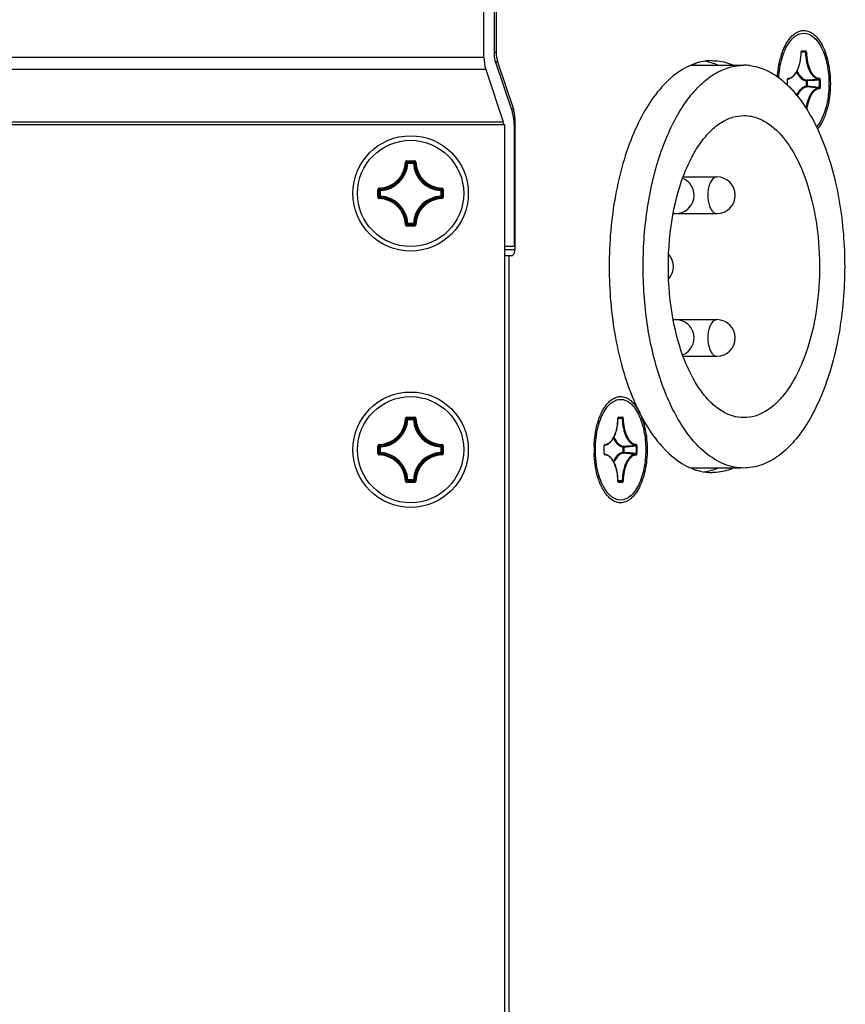
# Model space of a CAD drawing. Units: millimetres. Extents: x -46 to 1343, y 3552 to 4535.
# Drawn here: x 526 to 571, y 4377 to 4431 of the extents above; entities that cross this region are included whole.
import ezdxf

# ---------------------------------------------------------------- set-up
doc = ezdxf.new("R2010")
doc.units = ezdxf.units.MM
doc.header["$LTSCALE"] = 16.335
doc.layers.get('0').update_dxf_attribs({"linetype": 'CONTINUOUS'})
doc.layers.add('02___PRT_ALL_AXES', color=7, linetype='CONTINUOUS')
doc.layers.add('AXES', color=7, linetype='CONTINUOUS')

msp = doc.modelspace()

# ---------------------------------------------------------------- linework, layer by layer
at = {"color": 7, "linetype": 'Continuous'}
for p, q in [((551.574, 4429.123), (551.574, 4431.774)), ((552.152, 4429.123), (552.152, 4431.774)), ((552.248, 4431.774), (552.248, 4429.391)), ((552.248, 4429.391), (552.152, 4429.391)), ((568.895, 4429.434), (568.893, 4429.412)), ((568.893, 4429.412), (568.898, 4429.411)), ((568.898, 4429.448), (568.895, 4429.434)), ((568.9, 4429.389), (568.896, 4429.389)), ((568.898, 4429.411), (568.899, 4429.427)), ((568.909, 4429.427), (568.899, 4429.427)), ((568.907, 4429.448), (568.9, 4429.447)), ((569.073, 4429.405), (568.9, 4429.389)), ((568.905, 4429.447), (569.111, 4429.447)), ((568.906, 4429.447), (568.907, 4429.449)), ((569.055, 4429.442), (568.909, 4429.427)), ((568.93, 4429.484), (569.14, 4429.484)), ((569.111, 4429.447), (569.055, 4429.442)), ((569.129, 4429.411), (569.073, 4429.405)), ((569.178, 4429.412), (569.129, 4429.411)), ((551.574, 4429.123), (190.574, 4429.123)), ((552.175, 4428.973), (553.129, 4426.112)), ((552.325, 4428.891), (552.202, 4428.891)), ((552.325, 4428.891), (553.19, 4426.296)), ((551.675, 4428.473), (190.474, 4428.473)), ((551.675, 4428.473), (552.629, 4425.612)), ((568.145, 4427.933), (568.143, 4427.91)), ((568.143, 4427.91), (568.148, 4427.91)), ((568.143, 4427.606), (568.143, 4427.91)), ((568.148, 4427.948), (568.145, 4427.933)), ((568.148, 4427.91), (568.149, 4427.927)), ((568.148, 4427.601), (568.148, 4427.91)), ((568.157, 4427.949), (568.15, 4427.947)), ((568.156, 4427.948), (568.168, 4427.949)), ((568.156, 4427.948), (568.157, 4427.949)), ((568.156, 4427.948), (568.157, 4427.948)), ((569.165, 4427.849), (569.213, 4427.849)), ((569.165, 4427.849), (569.165, 4427.551)), ((569.407, 4427.905), (569.196, 4427.886)), ((569.41, 4427.867), (569.213, 4427.849)), ((569.213, 4427.849), (569.213, 4427.551)), ((569.927, 4427.91), (569.879, 4427.91)), ((569.879, 4427.91), (569.879, 4427.49)), ((569.927, 4427.91), (569.927, 4427.49)), ((569.165, 4427.551), (569.213, 4427.551)), ((569.927, 4427.49), (569.879, 4427.49)), ((553.19, 4426.296), (553.067, 4426.296)), ((553.267, 4425.796), (553.201, 4425.796)), ((553.267, 4425.796), (553.267, 4418.61)), ((552.724, 4425.45), (189.424, 4425.45)), ((189.52, 4425.612), (552.629, 4425.612)), ((552.724, 4329.95), (552.724, 4425.45)), ((553.229, 4425.462), (553.229, 4418.81)), ((547.364, 4423.484), (547.785, 4423.484)), ((547.364, 4423.484), (547.364, 4423.447)), ((547.785, 4423.484), (547.785, 4423.447)), ((547.29, 4423.412), (547.327, 4423.411)), ((547.364, 4423.447), (547.785, 4423.447)), ((547.425, 4423.346), (547.388, 4423.348)), ((547.425, 4423.383), (547.723, 4423.383)), ((547.425, 4423.346), (547.425, 4423.383)), ((547.425, 4423.346), (547.723, 4423.346)), ((547.723, 4423.346), (547.723, 4423.383)), ((547.723, 4423.346), (547.761, 4423.348)), ((547.859, 4423.412), (547.822, 4423.411)), ((562.45, 4422.597), (564.294, 4422.597)), ((545.79, 4421.91), (545.827, 4421.91)), ((545.79, 4421.49), (545.79, 4421.91)), ((545.827, 4421.49), (545.827, 4421.91)), ((545.863, 4421.985), (545.864, 4421.947)), ((545.929, 4421.849), (545.926, 4421.886)), ((549.22, 4421.849), (549.222, 4421.886)), ((549.286, 4421.985), (549.285, 4421.947)), ((549.359, 4421.91), (549.321, 4421.91)), ((549.321, 4421.91), (549.321, 4421.49)), ((549.359, 4421.91), (549.359, 4421.49)), ((545.79, 4421.49), (545.827, 4421.49)), ((545.863, 4421.415), (545.864, 4421.452)), ((545.929, 4421.849), (545.891, 4421.849)), ((545.891, 4421.551), (545.891, 4421.849)), ((545.929, 4421.551), (545.891, 4421.551)), ((545.929, 4421.551), (545.926, 4421.514)), ((545.929, 4421.551), (545.929, 4421.849)), ((549.22, 4421.849), (549.257, 4421.849)), ((549.22, 4421.849), (549.22, 4421.551)), ((549.22, 4421.551), (549.257, 4421.551)), ((549.22, 4421.551), (549.222, 4421.514)), ((549.257, 4421.849), (549.257, 4421.551)), ((549.286, 4421.415), (549.285, 4421.452)), ((549.359, 4421.49), (549.321, 4421.49)), ((561.916, 4420.597), (564.294, 4420.597)), ((547.29, 4419.988), (547.327, 4419.989)), ((547.785, 4419.953), (547.364, 4419.953)), ((547.364, 4419.916), (547.364, 4419.953)), ((547.785, 4419.916), (547.364, 4419.916)), ((547.425, 4420.054), (547.388, 4420.052)), ((547.723, 4420.054), (547.425, 4420.054)), ((547.425, 4420.054), (547.425, 4420.017)), ((547.723, 4420.017), (547.425, 4420.017)), ((547.723, 4420.054), (547.761, 4420.052)), ((547.723, 4420.054), (547.723, 4420.017)), ((547.785, 4419.916), (547.785, 4419.953)), ((547.859, 4419.988), (547.822, 4419.989)), ((552.724, 4418.81), (553.229, 4418.81)), ((553.267, 4418.61), (552.724, 4418.61)), ((552.724, 4418.31), (553.094, 4418.31)), ((552.95, 4337.09), (552.95, 4418.31)), ((561.916, 4414.803), (564.294, 4414.803)), ((562.45, 4412.803), (564.294, 4412.803)), ((547.29, 4409.412), (547.327, 4409.411)), ((547.364, 4409.484), (547.785, 4409.484)), ((547.364, 4409.484), (547.364, 4409.447)), ((547.364, 4409.447), (547.785, 4409.447)), ((547.425, 4409.346), (547.388, 4409.348)), ((547.425, 4409.383), (547.723, 4409.383)), ((547.425, 4409.346), (547.425, 4409.383)), ((547.425, 4409.346), (547.723, 4409.346)), ((547.723, 4409.346), (547.723, 4409.383)), ((547.723, 4409.346), (547.761, 4409.348)), ((547.785, 4409.484), (547.785, 4409.447)), ((547.859, 4409.412), (547.822, 4409.411)), ((558.895, 4409.434), (558.893, 4409.412)), ((558.893, 4409.412), (558.898, 4409.411)), ((558.898, 4409.448), (558.895, 4409.434)), ((558.9, 4409.389), (558.896, 4409.389)), ((558.898, 4409.411), (558.899, 4409.427)), ((558.909, 4409.427), (558.899, 4409.427)), ((558.907, 4409.448), (558.9, 4409.447)), ((559.129, 4409.411), (558.9, 4409.389)), ((558.905, 4409.447), (559.111, 4409.447)), ((558.906, 4409.447), (558.907, 4409.449)), ((559.111, 4409.447), (558.909, 4409.427)), ((558.93, 4409.484), (559.14, 4409.484)), ((559.178, 4409.412), (559.129, 4409.411)), ((545.79, 4407.91), (545.827, 4407.91)), ((545.79, 4407.49), (545.79, 4407.91)), ((545.827, 4407.49), (545.827, 4407.91)), ((545.863, 4407.985), (545.864, 4407.947)), ((545.929, 4407.849), (545.926, 4407.886)), ((549.22, 4407.849), (549.222, 4407.886)), ((549.286, 4407.985), (549.285, 4407.947)), ((549.359, 4407.91), (549.321, 4407.91)), ((549.321, 4407.91), (549.321, 4407.49)), ((549.359, 4407.91), (549.359, 4407.49)), ((558.145, 4407.933), (558.143, 4407.91)), ((558.143, 4407.91), (558.148, 4407.91)), ((558.143, 4407.49), (558.143, 4407.91)), ((558.148, 4407.948), (558.145, 4407.933)), ((558.148, 4407.91), (558.149, 4407.927)), ((558.148, 4407.49), (558.148, 4407.91)), ((558.157, 4407.949), (558.15, 4407.947)), ((558.156, 4407.948), (558.168, 4407.949)), ((558.156, 4407.948), (558.157, 4407.949)), ((558.156, 4407.948), (558.157, 4407.948)), ((559.927, 4407.91), (559.879, 4407.91)), ((559.879, 4407.91), (559.879, 4407.49)), ((559.927, 4407.91), (559.927, 4407.49)), ((545.79, 4407.49), (545.827, 4407.49)), ((545.863, 4407.415), (545.864, 4407.452)), ((545.929, 4407.849), (545.891, 4407.849)), ((545.891, 4407.551), (545.891, 4407.849)), ((545.929, 4407.551), (545.891, 4407.551)), ((545.929, 4407.551), (545.926, 4407.514)), ((545.929, 4407.551), (545.929, 4407.849)), ((549.22, 4407.849), (549.257, 4407.849)), ((549.22, 4407.849), (549.22, 4407.551)), ((549.22, 4407.551), (549.257, 4407.551)), ((549.22, 4407.551), (549.222, 4407.514)), ((549.257, 4407.849), (549.257, 4407.551)), ((549.286, 4407.415), (549.285, 4407.452)), ((549.359, 4407.49), (549.321, 4407.49)), ((558.143, 4407.49), (558.148, 4407.49)), ((558.143, 4407.49), (558.145, 4407.467)), ((558.145, 4407.467), (558.148, 4407.452)), ((558.149, 4407.474), (558.148, 4407.49)), ((558.152, 4407.461), (558.149, 4407.474)), ((558.158, 4407.45), (558.15, 4407.452)), ((558.156, 4407.452), (558.152, 4407.461)), ((558.156, 4407.452), (558.168, 4407.451)), ((558.158, 4407.449), (558.156, 4407.452)), ((558.158, 4407.452), (558.156, 4407.452)), ((559.165, 4407.849), (559.213, 4407.849)), ((559.165, 4407.849), (559.165, 4407.551)), ((559.165, 4407.551), (559.213, 4407.551)), ((559.213, 4407.849), (559.213, 4407.551)), ((559.927, 4407.49), (559.879, 4407.49)), ((547.29, 4405.988), (547.327, 4405.989)), ((547.785, 4405.953), (547.364, 4405.953)), ((547.364, 4405.916), (547.364, 4405.953)), ((547.785, 4405.916), (547.364, 4405.916)), ((547.425, 4406.054), (547.388, 4406.052)), ((547.723, 4406.054), (547.425, 4406.054)), ((547.425, 4406.054), (547.425, 4406.017)), ((547.723, 4406.017), (547.425, 4406.017)), ((547.723, 4406.054), (547.761, 4406.052)), ((547.723, 4406.054), (547.723, 4406.017)), ((547.785, 4405.916), (547.785, 4405.953)), ((547.859, 4405.988), (547.822, 4405.989)), ((558.893, 4405.988), (558.898, 4405.989)), ((558.893, 4405.988), (558.895, 4405.965)), ((558.895, 4405.965), (558.9, 4405.945)), ((558.9, 4406.011), (558.896, 4406.011)), ((558.899, 4405.974), (558.898, 4405.989)), ((558.902, 4405.96), (558.899, 4405.974)), ((558.909, 4405.972), (558.899, 4405.973)), ((559.075, 4405.994), (558.9, 4406.011)), ((558.908, 4405.951), (558.9, 4405.953)), ((559.111, 4405.953), (558.905, 4405.953)), ((559.059, 4405.958), (558.909, 4405.972)), ((559.14, 4405.916), (558.93, 4405.916)), ((559.111, 4405.953), (559.059, 4405.958)), ((559.129, 4405.989), (559.075, 4405.994)), ((559.178, 4405.988), (559.129, 4405.989))]:
    msp.add_line(p, q, dxfattribs=at)
for points in [[(568.899, 4429.427), (568.902, 4429.44), (568.906, 4429.447)], [(568.149, 4427.927), (568.152, 4427.939), (568.156, 4427.948)], [(558.899, 4409.427), (558.902, 4409.44), (558.906, 4409.447)], [(558.149, 4407.927), (558.152, 4407.939), (558.156, 4407.948)], [(558.907, 4405.95), (558.907, 4405.95), (558.906, 4405.953), (558.902, 4405.96)]]:
    msp.add_lwpolyline(points, dxfattribs=at)
for centre in [(547.574, 4421.7), (547.574, 4407.7)]:
    msp.add_circle(centre, 3.15, dxfattribs=at)
for centre, radius, start, end in [((568.13, 4428.325), 0.378, 274.0023, 275.7834), ((552.267, 4615.462), 188.338, 275.22179, 275.3603), ((552.599, 4612.407), 185.304, 275.20503, 275.35077), ((551.956, 4236.595), 191.695, 84.64068, 84.84022), ((552.312, 4239.901), 188.41, 84.65018, 84.85342), ((547.364, 4423.41), 0.0746, 89.9297, 178.5572), ((545.824, 4423.45), 1.466, 271.5073, 358.4989), ((545.824, 4423.45), 1.503, 271.5011, 358.4989), ((545.824, 4423.45), 1.567, 273.7294, 356.2706), ((545.824, 4423.45), 1.604, 273.7293, 356.2708), ((544.225, 4420.314), 4.383, 43.8021, 44.9461), ((544.12, 4420.287), 4.529, 43.1269, 44.2466), ((547.426, 4423.345), 0.0377, 90.4817, 175.7889), ((551.029, 4420.287), 4.529, 135.7534, 136.8731), ((549.324, 4423.45), 1.604, 183.7293, 266.2708), ((550.924, 4420.314), 4.383, 135.0539, 136.1979), ((549.324, 4423.45), 1.567, 183.7294, 266.2706), ((549.324, 4423.45), 1.503, 181.5011, 268.4989), ((549.324, 4423.45), 1.466, 181.5071, 268.4989), ((562.044, 4421.597), 1, 270.0003, 67.7645), ((564.294, 4421.597), 1, 270.0001, 89.9999), ((548.987, 4425.154), 4.529, 225.7534, 226.8731), ((548.96, 4425.05), 4.383, 225.0539, 226.1979), ((545.929, 4421.849), 0.0377, 94.2111, 179.5183), ((546.189, 4425.05), 4.383, 313.8021, 314.9461), ((546.161, 4425.154), 4.529, 313.1269, 314.2466), ((549.284, 4421.91), 0.0746, 359.9298, 88.5569), ((548.987, 4418.246), 4.529, 133.1269, 134.2466), ((545.824, 4419.95), 1.466, 1.5048, 88.4948), ((548.96, 4418.35), 4.383, 133.8021, 134.9461), ((545.824, 4419.95), 1.503, 1.5011, 88.4989), ((545.824, 4419.95), 1.567, 3.7294, 86.2706), ((545.824, 4419.95), 1.604, 3.7293, 86.2708), ((549.324, 4419.95), 1.604, 93.7293, 176.2707), ((549.324, 4419.95), 1.567, 93.7294, 176.2706), ((549.324, 4419.95), 1.503, 91.5011, 178.4989), ((549.324, 4419.95), 1.466, 91.5011, 178.4934), ((546.189, 4418.35), 4.383, 45.0539, 46.1979), ((546.161, 4418.246), 4.529, 45.7534, 46.8731), ((549.284, 4421.49), 0.0746, 271.4433, 0.0701), ((544.225, 4423.086), 4.383, 315.0539, 316.1979), ((544.12, 4423.113), 4.529, 315.7534, 316.8731), ((551.029, 4423.113), 4.529, 223.1269, 224.2466), ((550.924, 4423.086), 4.383, 223.8021, 224.9461), ((560.919, 4417.7), 1, 318.6373, 41.1382), ((562.044, 4413.803), 1, 292.2523, 90.0001), ((564.294, 4413.803), 1, 270.0001, 89.9999), ((545.824, 4409.45), 1.466, 271.5073, 358.4989), ((545.824, 4409.45), 1.503, 271.5011, 358.4989), ((545.824, 4409.45), 1.567, 273.7294, 356.2706), ((545.824, 4409.45), 1.604, 273.7293, 356.2708), ((547.364, 4409.41), 0.0746, 89.9297, 178.5572), ((544.225, 4406.314), 4.383, 43.8021, 44.9461), ((544.12, 4406.287), 4.529, 43.1269, 44.2466), ((547.426, 4409.345), 0.0377, 90.4817, 175.7889), ((551.029, 4406.287), 4.529, 135.7534, 136.8731), ((549.324, 4409.45), 1.604, 183.7293, 266.2708), ((550.924, 4406.314), 4.383, 135.0539, 136.1979), ((549.324, 4409.45), 1.567, 183.7294, 266.2706), ((549.324, 4409.45), 1.503, 181.5011, 268.4989), ((549.324, 4409.45), 1.466, 181.5071, 268.4989), ((548.987, 4411.154), 4.529, 225.7534, 226.8731), ((548.96, 4411.05), 4.383, 225.0539, 226.1979), ((545.929, 4407.849), 0.0377, 94.2111, 179.5183), ((546.189, 4411.05), 4.383, 313.8021, 314.9461), ((546.161, 4411.154), 4.529, 313.1269, 314.2466), ((549.284, 4407.91), 0.0746, 359.9298, 88.5569), ((558.13, 4408.325), 0.378, 274.0023, 275.7834), ((541.956, 4598.805), 191.695, 275.15978, 275.35932), ((542.312, 4595.499), 188.41, 275.14658, 275.34982), ((548.987, 4404.246), 4.529, 133.1269, 134.2466), ((545.824, 4405.95), 1.466, 1.5048, 88.4948), ((548.96, 4404.35), 4.383, 133.8021, 134.9461), ((545.824, 4405.95), 1.503, 1.5011, 88.4989), ((545.824, 4405.95), 1.567, 3.7294, 86.2706), ((545.824, 4405.95), 1.604, 3.7293, 86.2708), ((549.324, 4405.95), 1.604, 93.7293, 176.2707), ((549.324, 4405.95), 1.567, 93.7294, 176.2706), ((549.324, 4405.95), 1.503, 91.5011, 178.4989), ((549.324, 4405.95), 1.466, 91.5011, 178.4934), ((546.189, 4404.35), 4.383, 45.0539, 46.1979), ((546.161, 4404.246), 4.529, 45.7534, 46.8731), ((549.284, 4407.49), 0.0746, 271.4433, 0.0701), ((558.13, 4407.075), 0.378, 84.2168, 85.8425), ((541.956, 4216.595), 191.695, 84.64068, 84.84022), ((542.312, 4219.901), 188.41, 84.65018, 84.85342), ((562, 4405.959), 2.871, 173.6183, 174.8613), ((561.974, 4405.959), 2.796, 173.5788, 174.8626), ((544.225, 4409.086), 4.383, 315.0539, 316.1979), ((544.12, 4409.113), 4.529, 315.7534, 316.8731), ((551.029, 4409.113), 4.529, 223.1269, 224.2466), ((550.924, 4409.086), 4.383, 223.8021, 224.9461), ((562.09, 4405.951), 2.961, 174.8689, 179.2644), ((562.064, 4405.951), 2.886, 174.8705, 179.2655)]:
    msp.add_arc(centre, radius, start, end, dxfattribs=at)
for centre, major_axis, ratio, start_param, end_param in [((552.825, 4429.391), (0, 1), 0.57735, 1.570796, 2.094395), ((552.325, 4429.123), (0, 1.3), 0.577434, 1.570796, 2.094395), ((552.325, 4429.123), (0, 0.3), 0.577434, 1.570796, 2.094395), ((552.69, 4425.796), (0, 1), 0.57735, 4.712389, 5.235988), ((552.479, 4425.462), (0, 1.3), 0.577434, -1.570796, -1.047198), ((552.479, 4425.462), (0, 0.3), 0.577434, 4.712389, 5.235988), ((553.094, 4418.61), (0, 0.3), 0.57735, -3.141593, -1.570796)]:
    msp.add_ellipse(centre, major_axis=major_axis, ratio=ratio, start_param=start_param, end_param=end_param, dxfattribs=at)
for points, knots in [([(567.668, 4427.989), (567.687, 4428.361), (567.792, 4429.043), (568.061, 4429.69), (568.242, 4429.946)], [0, 0, 0, 0, 0.542937, 1, 1, 1, 1]), ([(568.242, 4429.946), (568.344, 4430.091), (568.566, 4430.336), (568.89, 4430.45), (569.035, 4430.45)], [0, 0, 0, 0, 0.54963, 1, 1, 1, 1]), ([(569.035, 4430.45), (569.224, 4430.45), (569.528, 4430.307), (569.819, 4429.98), (570.109, 4429.493), (570.347, 4428.72), (570.41, 4428.052), (570.41, 4427.7)], [0, 0, 0, 0, 0.170953, 0.27597, 0.396855, 0.680777, 1, 1, 1, 1]), ([(568.168, 4427.949), (568.219, 4427.954), (568.323, 4427.985), (568.463, 4428.084), (568.586, 4428.228), (568.693, 4428.412), (568.779, 4428.629), (568.868, 4428.962), (568.895, 4429.23), (568.898, 4429.411)], [0, 0, 0, 0, 0.087167, 0.182182, 0.289171, 0.409836, 0.543747, 0.688931, 1, 1, 1, 1]), ([(568.179, 4427.985), (568.227, 4427.987), (568.326, 4428.013), (568.46, 4428.103), (568.582, 4428.24), (568.687, 4428.419), (568.774, 4428.633), (568.863, 4428.964), (568.89, 4429.23), (568.893, 4429.412)], [0, 0, 0, 0, 0.082774, 0.174464, 0.279833, 0.400468, 0.535626, 0.682997, 1, 1, 1, 1]), ([(568.93, 4429.484), (568.923, 4429.484), (568.912, 4429.477), (568.903, 4429.462), (568.899, 4429.453), (568.898, 4429.448)], [0, 0, 0, 0, 0.408765, 0.681259, 1, 1, 1, 1]), ([(568.93, 4429.484), (568.93, 4429.476), (568.926, 4429.461), (568.914, 4429.451), (568.907, 4429.448)], [0, 0, 0, 0, 0.519892, 1, 1, 1, 1]), ([(569.14, 4429.484), (569.14, 4429.475), (569.135, 4429.458), (569.119, 4429.448), (569.111, 4429.447)], [0, 0, 0, 0, 0.523872, 1, 1, 1, 1]), ([(569.111, 4429.447), (569.113, 4429.447), (569.12, 4429.445), (569.126, 4429.436), (569.129, 4429.424), (569.13, 4429.415), (569.129, 4429.411)], [0, 0, 0, 0, 0.185088, 0.409326, 0.686722, 1, 1, 1, 1]), ([(569.129, 4429.411), (569.132, 4429.225), (569.16, 4428.952), (569.251, 4428.612), (569.34, 4428.392), (569.448, 4428.209), (569.573, 4428.069), (569.711, 4427.976), (569.812, 4427.95), (569.861, 4427.947)], [0, 0, 0, 0, 0.317009, 0.464382, 0.599539, 0.720173, 0.825538, 0.917224, 1, 1, 1, 1]), ([(569.178, 4429.411), (569.177, 4429.421), (569.176, 4429.439), (569.168, 4429.462), (569.157, 4429.479), (569.145, 4429.484), (569.14, 4429.484)], [0, 0, 0, 0, 0.320166, 0.603855, 0.828334, 1, 1, 1, 1]), ([(569.178, 4429.411), (569.18, 4429.23), (569.207, 4428.964), (569.297, 4428.633), (569.383, 4428.419), (569.489, 4428.24), (569.61, 4428.103), (569.745, 4428.013), (569.844, 4427.987), (569.891, 4427.985)], [0, 0, 0, 0, 0.317011, 0.464383, 0.59954, 0.720172, 0.825537, 0.917224, 1, 1, 1, 1]), ([(568.643, 4428.33), (568.668, 4428.279), (568.721, 4428.183), (568.838, 4428.024), (568.949, 4427.929), (569.029, 4427.89)], [0, 0, 0, 0, 0.289078, 0.551731, 1, 1, 1, 1]), ([(568.671, 4428.387), (568.715, 4428.293), (568.81, 4428.126), (568.951, 4427.991), (569.024, 4427.947)], [0, 0, 0, 0, 0.548507, 1, 1, 1, 1]), ([(568.179, 4427.985), (568.176, 4427.985), (568.167, 4427.982), (568.155, 4427.968), (568.15, 4427.955), (568.148, 4427.948)], [0, 0, 0, 0, 0.191746, 0.544113, 1, 1, 1, 1]), ([(568.179, 4427.985), (568.179, 4427.977), (568.176, 4427.962), (568.163, 4427.951), (568.157, 4427.949)], [0, 0, 0, 0, 0.520444, 1, 1, 1, 1]), ([(569.024, 4427.947), (569.038, 4427.939), (569.092, 4427.911), (569.151, 4427.892), (569.196, 4427.886)], [0, 0, 0, 0, 0.261361, 1, 1, 1, 1]), ([(569.029, 4427.89), (569.04, 4427.885), (569.084, 4427.866), (569.13, 4427.853), (569.165, 4427.849)], [0, 0, 0, 0, 0.257662, 1, 1, 1, 1]), ([(569.165, 4427.849), (569.165, 4427.858), (569.171, 4427.876), (569.188, 4427.885), (569.196, 4427.886)], [0, 0, 0, 0, 0.522586, 1, 1, 1, 1]), ([(569.196, 4427.886), (569.198, 4427.886), (569.203, 4427.882), (569.21, 4427.87), (569.213, 4427.858), (569.213, 4427.849)], [0, 0, 0, 0, 0.161896, 0.390839, 1, 1, 1, 1]), ([(569.891, 4427.985), (569.891, 4427.976), (569.885, 4427.958), (569.869, 4427.948), (569.861, 4427.947)], [0, 0, 0, 0, 0.523161, 1, 1, 1, 1]), ([(569.861, 4427.947), (569.864, 4427.947), (569.87, 4427.945), (569.876, 4427.936), (569.879, 4427.924), (569.879, 4427.915), (569.879, 4427.91)], [0, 0, 0, 0, 0.18507, 0.410885, 0.688657, 1, 1, 1, 1]), ([(569.927, 4427.91), (569.927, 4427.92), (569.925, 4427.938), (569.918, 4427.965), (569.902, 4427.984), (569.891, 4427.985)], [0, 0, 0, 0, 0.322217, 0.609859, 1, 1, 1, 1]), ([(568.653, 4427.052), (568.613, 4427.126), (568.526, 4427.257), (568.405, 4427.36), (568.342, 4427.395)], [0, 0, 0, 0, 0.538136, 1, 1, 1, 1]), ([(569.029, 4427.509), (568.949, 4427.471), (568.838, 4427.376), (568.721, 4427.217), (568.668, 4427.121), (568.643, 4427.07)], [0, 0, 0, 0, 0.448265, 0.710918, 1, 1, 1, 1]), ([(569.024, 4427.452), (568.952, 4427.41), (568.814, 4427.278), (568.72, 4427.116), (568.677, 4427.024)], [0, 0, 0, 0, 0.45231, 1, 1, 1, 1]), ([(569.196, 4427.514), (569.181, 4427.512), (569.121, 4427.5), (569.064, 4427.476), (569.024, 4427.452)], [0, 0, 0, 0, 0.241744, 1, 1, 1, 1]), ([(569.165, 4427.551), (569.154, 4427.549), (569.107, 4427.541), (569.061, 4427.525), (569.029, 4427.509)], [0, 0, 0, 0, 0.244314, 1, 1, 1, 1]), ([(569.861, 4427.452), (569.82, 4427.45), (569.735, 4427.431), (569.617, 4427.364), (569.507, 4427.261), (569.407, 4427.125), (569.32, 4426.96), (569.219, 4426.697), (569.173, 4426.482), (569.154, 4426.333)], [0, 0, 0, 0, 0.086836, 0.180752, 0.28595, 0.404471, 0.536598, 0.681328, 1, 1, 1, 1]), ([(569.165, 4427.551), (569.165, 4427.542), (569.171, 4427.524), (569.188, 4427.514), (569.196, 4427.514)], [0, 0, 0, 0, 0.522586, 1, 1, 1, 1]), ([(569.891, 4427.415), (569.85, 4427.413), (569.765, 4427.394), (569.646, 4427.324), (569.536, 4427.218), (569.438, 4427.079), (569.352, 4426.91), (569.255, 4426.642), (569.212, 4426.423), (569.195, 4426.272)], [0, 0, 0, 0, 0.086093, 0.179549, 0.28467, 0.403451, 0.536033, 0.681227, 1, 1, 1, 1]), ([(569.213, 4427.551), (569.213, 4427.542), (569.21, 4427.53), (569.203, 4427.518), (569.198, 4427.514), (569.196, 4427.514)], [0, 0, 0, 0, 0.609161, 0.838104, 1, 1, 1, 1]), ([(570.41, 4427.7), (570.41, 4427.235), (570.309, 4426.395), (569.964, 4425.594), (569.717, 4425.311)], [0, 0, 0, 0, 0.552616, 1, 1, 1, 1]), ([(569.879, 4427.49), (569.879, 4427.485), (569.879, 4427.476), (569.876, 4427.464), (569.87, 4427.455), (569.864, 4427.452), (569.861, 4427.452)], [0, 0, 0, 0, 0.311353, 0.589132, 0.814933, 1, 1, 1, 1]), ([(569.891, 4427.415), (569.891, 4427.424), (569.885, 4427.442), (569.869, 4427.452), (569.861, 4427.452)], [0, 0, 0, 0, 0.523418, 1, 1, 1, 1]), ([(569.891, 4427.415), (569.902, 4427.416), (569.918, 4427.435), (569.925, 4427.462), (569.927, 4427.48), (569.927, 4427.49)], [0, 0, 0, 0, 0.390146, 0.677788, 1, 1, 1, 1]), ([(561.911, 4420.63), (562.051, 4421.365), (562.336, 4422.421), (562.909, 4423.692), (563.389, 4424.478), (563.924, 4425.115), (564.505, 4425.588), (565.124, 4425.882), (565.558, 4425.95), (565.767, 4425.95)], [0, 0, 0, 0, 0.319222, 0.462794, 0.59352, 0.710949, 0.815886, 0.910795, 1, 1, 1, 1]), ([(565.767, 4425.95), (566.041, 4425.95), (566.62, 4425.829), (567.411, 4425.325), (568.121, 4424.539), (568.859, 4423.295), (569.486, 4421.525), (569.874, 4419.281), (569.931, 4416.906), (569.651, 4414.597), (569.14, 4412.821), (568.568, 4411.603), (568.094, 4410.852), (567.568, 4410.244), (566.998, 4409.794), (566.394, 4409.514), (565.971, 4409.45), (565.767, 4409.45)], [0, 0, 0, 0, 0.041118, 0.086488, 0.13882, 0.199045, 0.303012, 0.419097, 0.540352, 0.658999, 0.76767, 0.816477, 0.860937, 0.900939, 0.936789, 0.969331, 1, 1, 1, 1]), ([(547.859, 4423.411), (547.859, 4423.43), (547.842, 4423.469), (547.803, 4423.484), (547.785, 4423.484)], [0, 0, 0, 0, 0.500031, 1, 1, 1, 1]), ([(547.327, 4423.411), (547.327, 4423.42), (547.335, 4423.439), (547.355, 4423.447), (547.364, 4423.447)], [0, 0, 0, 0, 0.500008, 1, 1, 1, 1]), ([(547.723, 4423.383), (547.733, 4423.383), (547.751, 4423.375), (547.76, 4423.357), (547.761, 4423.348)], [0, 0, 0, 0, 0.499939, 1, 1, 1, 1]), ([(547.785, 4423.447), (547.794, 4423.447), (547.814, 4423.439), (547.822, 4423.42), (547.822, 4423.411)], [0, 0, 0, 0, 0.500009, 1, 1, 1, 1]), ([(564.294, 4422.597), (564.261, 4422.597), (564.191, 4422.582), (564.095, 4422.521), (564.009, 4422.426), (563.919, 4422.275), (563.843, 4422.061), (563.796, 4421.789), (563.789, 4421.501), (563.823, 4421.221), (563.895, 4420.971), (564, 4420.772), (564.132, 4420.634), (564.244, 4420.597), (564.294, 4420.597)], [0, 0, 0, 0, 0.041151, 0.08659, 0.138974, 0.199267, 0.303352, 0.419567, 0.540959, 0.659739, 0.768533, 0.861722, 0.937314, 1, 1, 1, 1]), ([(545.863, 4421.985), (545.844, 4421.984), (545.805, 4421.968), (545.79, 4421.929), (545.79, 4421.91)], [0, 0, 0, 0, 0.500032, 1, 1, 1, 1]), ([(545.827, 4421.91), (545.827, 4421.919), (545.835, 4421.939), (545.854, 4421.947), (545.864, 4421.947)], [0, 0, 0, 0, 0.500009, 1, 1, 1, 1]), ([(549.222, 4421.886), (549.232, 4421.886), (549.25, 4421.877), (549.257, 4421.858), (549.257, 4421.849)], [0, 0, 0, 0, 0.500061, 1, 1, 1, 1]), ([(549.285, 4421.947), (549.294, 4421.947), (549.314, 4421.939), (549.321, 4421.919), (549.321, 4421.91)], [0, 0, 0, 0, 0.500008, 1, 1, 1, 1]), ([(545.79, 4421.49), (545.79, 4421.471), (545.805, 4421.432), (545.844, 4421.416), (545.863, 4421.415)], [0, 0, 0, 0, 0.499982, 1, 1, 1, 1]), ([(545.864, 4421.452), (545.854, 4421.453), (545.835, 4421.461), (545.827, 4421.48), (545.827, 4421.49)], [0, 0, 0, 0, 0.500008, 1, 1, 1, 1]), ([(545.926, 4421.514), (545.917, 4421.514), (545.899, 4421.523), (545.891, 4421.542), (545.891, 4421.551)], [0, 0, 0, 0, 0.500061, 1, 1, 1, 1]), ([(549.257, 4421.551), (549.257, 4421.542), (549.25, 4421.523), (549.232, 4421.514), (549.222, 4421.514)], [0, 0, 0, 0, 0.499939, 1, 1, 1, 1]), ([(549.321, 4421.49), (549.321, 4421.48), (549.314, 4421.461), (549.294, 4421.453), (549.285, 4421.452)], [0, 0, 0, 0, 0.500009, 1, 1, 1, 1]), ([(561.922, 4420.627), (561.932, 4420.622), (561.971, 4420.605), (562.013, 4420.597), (562.044, 4420.597)], [0, 0, 0, 0, 0.260239, 1, 1, 1, 1]), ([(547.289, 4419.988), (547.29, 4419.97), (547.306, 4419.931), (547.345, 4419.916), (547.364, 4419.916)], [0, 0, 0, 0, 0.50002, 1, 1, 1, 1]), ([(547.364, 4419.953), (547.355, 4419.953), (547.335, 4419.96), (547.327, 4419.98), (547.327, 4419.989)], [0, 0, 0, 0, 0.500009, 1, 1, 1, 1]), ([(547.425, 4420.017), (547.416, 4420.017), (547.397, 4420.024), (547.389, 4420.043), (547.388, 4420.052)], [0, 0, 0, 0, 0.499939, 1, 1, 1, 1]), ([(547.761, 4420.052), (547.76, 4420.043), (547.751, 4420.024), (547.733, 4420.017), (547.723, 4420.017)], [0, 0, 0, 0, 0.500061, 1, 1, 1, 1]), ([(547.822, 4419.989), (547.822, 4419.98), (547.814, 4419.96), (547.794, 4419.953), (547.785, 4419.953)], [0, 0, 0, 0, 0.500009, 1, 1, 1, 1]), ([(547.785, 4419.916), (547.803, 4419.916), (547.842, 4419.931), (547.859, 4419.97), (547.859, 4419.988)], [0, 0, 0, 0, 0.499975, 1, 1, 1, 1]), ([(565.767, 4409.45), (565.558, 4409.45), (565.124, 4409.518), (564.505, 4409.812), (563.924, 4410.285), (563.389, 4410.921), (562.909, 4411.708), (562.336, 4412.979), (562.051, 4414.034), (561.911, 4414.77)], [0, 0, 0, 0, 0.089205, 0.184114, 0.289051, 0.40648, 0.537206, 0.680778, 1, 1, 1, 1]), ([(562.044, 4414.803), (562.034, 4414.803), (561.992, 4414.8), (561.951, 4414.787), (561.922, 4414.773)], [0, 0, 0, 0, 0.243765, 1, 1, 1, 1]), ([(564.294, 4414.803), (564.261, 4414.803), (564.191, 4414.788), (564.095, 4414.727), (564.009, 4414.632), (563.919, 4414.481), (563.843, 4414.266), (563.796, 4413.994), (563.789, 4413.707), (563.823, 4413.427), (563.895, 4413.177), (564, 4412.978), (564.132, 4412.84), (564.244, 4412.803), (564.294, 4412.803)], [0, 0, 0, 0, 0.041151, 0.08659, 0.138974, 0.199267, 0.303352, 0.419567, 0.540959, 0.659739, 0.768533, 0.861722, 0.937314, 1, 1, 1, 1]), ([(558.242, 4409.946), (558.344, 4410.091), (558.566, 4410.336), (558.89, 4410.45), (559.035, 4410.45)], [0, 0, 0, 0, 0.54963, 1, 1, 1, 1]), ([(559.035, 4410.45), (559.224, 4410.45), (559.528, 4410.307), (559.819, 4409.98), (560.109, 4409.493), (560.347, 4408.72), (560.41, 4408.052), (560.41, 4407.7)], [0, 0, 0, 0, 0.170953, 0.27597, 0.396855, 0.680777, 1, 1, 1, 1]), ([(558.242, 4405.454), (558.036, 4405.745), (557.747, 4406.493), (557.613, 4407.7), (557.747, 4408.907), (558.036, 4409.655), (558.242, 4409.946)], [0, 0, 0, 0, 0.228296, 0.5, 0.771704, 1, 1, 1, 1]), ([(547.327, 4409.411), (547.327, 4409.42), (547.335, 4409.439), (547.355, 4409.447), (547.364, 4409.447)], [0, 0, 0, 0, 0.500008, 1, 1, 1, 1]), ([(547.723, 4409.383), (547.733, 4409.383), (547.751, 4409.375), (547.76, 4409.357), (547.761, 4409.348)], [0, 0, 0, 0, 0.499939, 1, 1, 1, 1]), ([(547.859, 4409.411), (547.859, 4409.43), (547.842, 4409.469), (547.803, 4409.484), (547.785, 4409.484)], [0, 0, 0, 0, 0.500031, 1, 1, 1, 1]), ([(547.785, 4409.447), (547.794, 4409.447), (547.814, 4409.439), (547.822, 4409.42), (547.822, 4409.411)], [0, 0, 0, 0, 0.500009, 1, 1, 1, 1]), ([(558.168, 4407.949), (558.219, 4407.954), (558.323, 4407.985), (558.463, 4408.084), (558.586, 4408.228), (558.693, 4408.412), (558.779, 4408.629), (558.868, 4408.962), (558.895, 4409.23), (558.898, 4409.411)], [0, 0, 0, 0, 0.087167, 0.182182, 0.289171, 0.409836, 0.543747, 0.688931, 1, 1, 1, 1]), ([(558.179, 4407.985), (558.227, 4407.987), (558.326, 4408.013), (558.46, 4408.103), (558.582, 4408.24), (558.687, 4408.419), (558.774, 4408.633), (558.863, 4408.964), (558.89, 4409.23), (558.893, 4409.412)], [0, 0, 0, 0, 0.082774, 0.174464, 0.279833, 0.400468, 0.535626, 0.682997, 1, 1, 1, 1]), ([(558.93, 4409.484), (558.923, 4409.484), (558.912, 4409.477), (558.903, 4409.462), (558.899, 4409.453), (558.898, 4409.448)], [0, 0, 0, 0, 0.408765, 0.681259, 1, 1, 1, 1]), ([(558.93, 4409.484), (558.93, 4409.476), (558.926, 4409.461), (558.914, 4409.451), (558.907, 4409.448)], [0, 0, 0, 0, 0.519892, 1, 1, 1, 1]), ([(559.14, 4409.484), (559.14, 4409.475), (559.135, 4409.458), (559.119, 4409.448), (559.111, 4409.447)], [0, 0, 0, 0, 0.523872, 1, 1, 1, 1]), ([(559.111, 4409.447), (559.113, 4409.447), (559.12, 4409.445), (559.126, 4409.436), (559.129, 4409.424), (559.13, 4409.415), (559.129, 4409.411)], [0, 0, 0, 0, 0.185088, 0.409326, 0.686722, 1, 1, 1, 1]), ([(559.129, 4409.411), (559.132, 4409.225), (559.16, 4408.952), (559.251, 4408.612), (559.34, 4408.392), (559.448, 4408.209), (559.573, 4408.069), (559.711, 4407.976), (559.812, 4407.95), (559.861, 4407.947)], [0, 0, 0, 0, 0.317009, 0.464382, 0.599539, 0.720173, 0.825538, 0.917224, 1, 1, 1, 1]), ([(559.178, 4409.411), (559.177, 4409.421), (559.176, 4409.439), (559.168, 4409.462), (559.157, 4409.479), (559.145, 4409.484), (559.14, 4409.484)], [0, 0, 0, 0, 0.320166, 0.603855, 0.828334, 1, 1, 1, 1]), ([(559.178, 4409.411), (559.18, 4409.23), (559.207, 4408.964), (559.297, 4408.633), (559.383, 4408.419), (559.489, 4408.24), (559.61, 4408.103), (559.745, 4408.013), (559.844, 4407.987), (559.891, 4407.985)], [0, 0, 0, 0, 0.317011, 0.464383, 0.59954, 0.720172, 0.825537, 0.917224, 1, 1, 1, 1]), ([(545.863, 4407.985), (545.844, 4407.984), (545.805, 4407.968), (545.79, 4407.929), (545.79, 4407.91)], [0, 0, 0, 0, 0.500032, 1, 1, 1, 1]), ([(545.827, 4407.91), (545.827, 4407.919), (545.835, 4407.939), (545.854, 4407.947), (545.864, 4407.947)], [0, 0, 0, 0, 0.500009, 1, 1, 1, 1]), ([(549.222, 4407.886), (549.232, 4407.886), (549.25, 4407.877), (549.257, 4407.858), (549.257, 4407.849)], [0, 0, 0, 0, 0.500061, 1, 1, 1, 1]), ([(549.285, 4407.947), (549.294, 4407.947), (549.314, 4407.939), (549.321, 4407.919), (549.321, 4407.91)], [0, 0, 0, 0, 0.500008, 1, 1, 1, 1]), ([(558.179, 4407.985), (558.176, 4407.985), (558.167, 4407.982), (558.155, 4407.968), (558.15, 4407.955), (558.148, 4407.948)], [0, 0, 0, 0, 0.191746, 0.544113, 1, 1, 1, 1]), ([(558.179, 4407.985), (558.179, 4407.977), (558.176, 4407.962), (558.163, 4407.951), (558.157, 4407.949)], [0, 0, 0, 0, 0.520444, 1, 1, 1, 1]), ([(558.643, 4408.33), (558.668, 4408.279), (558.721, 4408.183), (558.838, 4408.024), (558.949, 4407.929), (559.029, 4407.89)], [0, 0, 0, 0, 0.289078, 0.551731, 1, 1, 1, 1]), ([(558.671, 4408.387), (558.715, 4408.293), (558.81, 4408.126), (558.951, 4407.991), (559.024, 4407.947)], [0, 0, 0, 0, 0.548507, 1, 1, 1, 1]), ([(559.024, 4407.947), (559.038, 4407.939), (559.092, 4407.911), (559.151, 4407.892), (559.196, 4407.886)], [0, 0, 0, 0, 0.261361, 1, 1, 1, 1]), ([(559.029, 4407.89), (559.04, 4407.885), (559.084, 4407.866), (559.13, 4407.853), (559.165, 4407.849)], [0, 0, 0, 0, 0.257662, 1, 1, 1, 1]), ([(559.165, 4407.849), (559.165, 4407.858), (559.171, 4407.876), (559.188, 4407.885), (559.196, 4407.886)], [0, 0, 0, 0, 0.522586, 1, 1, 1, 1]), ([(559.196, 4407.886), (559.198, 4407.886), (559.203, 4407.882), (559.21, 4407.87), (559.213, 4407.858), (559.213, 4407.849)], [0, 0, 0, 0, 0.161896, 0.390839, 1, 1, 1, 1]), ([(559.891, 4407.985), (559.891, 4407.976), (559.885, 4407.958), (559.869, 4407.948), (559.861, 4407.947)], [0, 0, 0, 0, 0.523161, 1, 1, 1, 1]), ([(559.861, 4407.947), (559.864, 4407.947), (559.87, 4407.945), (559.876, 4407.936), (559.879, 4407.924), (559.879, 4407.915), (559.879, 4407.91)], [0, 0, 0, 0, 0.18507, 0.410885, 0.688657, 1, 1, 1, 1]), ([(559.927, 4407.91), (559.927, 4407.92), (559.925, 4407.938), (559.918, 4407.965), (559.902, 4407.984), (559.891, 4407.985)], [0, 0, 0, 0, 0.322217, 0.609859, 1, 1, 1, 1]), ([(545.79, 4407.49), (545.79, 4407.471), (545.805, 4407.432), (545.844, 4407.416), (545.863, 4407.415)], [0, 0, 0, 0, 0.499982, 1, 1, 1, 1]), ([(545.864, 4407.452), (545.854, 4407.453), (545.835, 4407.461), (545.827, 4407.48), (545.827, 4407.49)], [0, 0, 0, 0, 0.500008, 1, 1, 1, 1]), ([(545.926, 4407.514), (545.917, 4407.514), (545.899, 4407.523), (545.891, 4407.542), (545.891, 4407.551)], [0, 0, 0, 0, 0.500061, 1, 1, 1, 1]), ([(549.257, 4407.551), (549.257, 4407.542), (549.25, 4407.523), (549.232, 4407.514), (549.222, 4407.514)], [0, 0, 0, 0, 0.499939, 1, 1, 1, 1]), ([(549.321, 4407.49), (549.321, 4407.48), (549.314, 4407.461), (549.294, 4407.453), (549.285, 4407.452)], [0, 0, 0, 0, 0.500009, 1, 1, 1, 1]), ([(558.148, 4407.452), (558.149, 4407.447), (558.155, 4407.432), (558.168, 4407.416), (558.179, 4407.415)], [0, 0, 0, 0, 0.323295, 1, 1, 1, 1]), ([(558.179, 4407.415), (558.179, 4407.423), (558.176, 4407.437), (558.164, 4407.448), (558.158, 4407.45)], [0, 0, 0, 0, 0.519349, 1, 1, 1, 1]), ([(558.898, 4405.989), (558.895, 4406.17), (558.868, 4406.438), (558.779, 4406.771), (558.693, 4406.988), (558.586, 4407.172), (558.463, 4407.316), (558.323, 4407.415), (558.219, 4407.446), (558.168, 4407.451)], [0, 0, 0, 0, 0.31107, 0.456254, 0.590164, 0.710829, 0.817817, 0.912832, 1, 1, 1, 1]), ([(558.893, 4405.988), (558.89, 4406.17), (558.863, 4406.436), (558.774, 4406.767), (558.687, 4406.981), (558.582, 4407.16), (558.46, 4407.297), (558.326, 4407.387), (558.227, 4407.413), (558.179, 4407.415)], [0, 0, 0, 0, 0.317006, 0.464377, 0.599534, 0.720168, 0.825535, 0.917225, 1, 1, 1, 1]), ([(559.029, 4407.509), (558.949, 4407.471), (558.838, 4407.376), (558.721, 4407.217), (558.668, 4407.121), (558.643, 4407.07)], [0, 0, 0, 0, 0.448265, 0.710918, 1, 1, 1, 1]), ([(559.024, 4407.452), (558.951, 4407.409), (558.81, 4407.273), (558.715, 4407.107), (558.671, 4407.012)], [0, 0, 0, 0, 0.451499, 1, 1, 1, 1]), ([(559.196, 4407.514), (559.181, 4407.512), (559.121, 4407.5), (559.064, 4407.476), (559.024, 4407.452)], [0, 0, 0, 0, 0.241744, 1, 1, 1, 1]), ([(559.165, 4407.551), (559.154, 4407.549), (559.107, 4407.541), (559.061, 4407.525), (559.029, 4407.509)], [0, 0, 0, 0, 0.244314, 1, 1, 1, 1]), ([(560.41, 4407.7), (560.41, 4407.347), (560.347, 4406.68), (560.109, 4405.907), (559.819, 4405.42), (559.528, 4405.092), (559.224, 4404.95), (559.035, 4404.95)], [0, 0, 0, 0, 0.319223, 0.603145, 0.72403, 0.829047, 1, 1, 1, 1]), ([(559.861, 4407.452), (559.819, 4407.45), (559.731, 4407.43), (559.609, 4407.359), (559.497, 4407.25), (559.396, 4407.107), (559.308, 4406.933), (559.208, 4406.658), (559.164, 4406.433), (559.147, 4406.278)], [0, 0, 0, 0, 0.086073, 0.179515, 0.284634, 0.403423, 0.536018, 0.681226, 1, 1, 1, 1]), ([(559.165, 4407.551), (559.165, 4407.542), (559.171, 4407.524), (559.188, 4407.514), (559.196, 4407.514)], [0, 0, 0, 0, 0.522586, 1, 1, 1, 1]), ([(559.891, 4407.415), (559.85, 4407.413), (559.765, 4407.394), (559.646, 4407.324), (559.536, 4407.218), (559.438, 4407.079), (559.352, 4406.91), (559.255, 4406.642), (559.212, 4406.423), (559.195, 4406.272)], [0, 0, 0, 0, 0.086097, 0.179556, 0.284678, 0.403456, 0.536036, 0.681227, 1, 1, 1, 1]), ([(559.213, 4407.551), (559.213, 4407.542), (559.21, 4407.53), (559.203, 4407.518), (559.198, 4407.514), (559.196, 4407.514)], [0, 0, 0, 0, 0.609161, 0.838104, 1, 1, 1, 1]), ([(559.879, 4407.49), (559.879, 4407.485), (559.879, 4407.476), (559.876, 4407.464), (559.87, 4407.455), (559.864, 4407.452), (559.861, 4407.452)], [0, 0, 0, 0, 0.311353, 0.589132, 0.814933, 1, 1, 1, 1]), ([(559.891, 4407.415), (559.891, 4407.424), (559.885, 4407.442), (559.869, 4407.452), (559.861, 4407.452)], [0, 0, 0, 0, 0.523418, 1, 1, 1, 1]), ([(559.891, 4407.415), (559.902, 4407.416), (559.918, 4407.435), (559.925, 4407.462), (559.927, 4407.48), (559.927, 4407.49)], [0, 0, 0, 0, 0.390146, 0.677788, 1, 1, 1, 1]), ([(547.289, 4405.988), (547.29, 4405.97), (547.306, 4405.931), (547.345, 4405.916), (547.364, 4405.916)], [0, 0, 0, 0, 0.50002, 1, 1, 1, 1]), ([(547.364, 4405.953), (547.355, 4405.953), (547.335, 4405.96), (547.327, 4405.98), (547.327, 4405.989)], [0, 0, 0, 0, 0.500009, 1, 1, 1, 1]), ([(547.425, 4406.017), (547.416, 4406.017), (547.397, 4406.024), (547.389, 4406.043), (547.388, 4406.052)], [0, 0, 0, 0, 0.499939, 1, 1, 1, 1]), ([(547.761, 4406.052), (547.76, 4406.043), (547.751, 4406.024), (547.733, 4406.017), (547.723, 4406.017)], [0, 0, 0, 0, 0.500061, 1, 1, 1, 1]), ([(547.822, 4405.989), (547.822, 4405.98), (547.814, 4405.96), (547.794, 4405.953), (547.785, 4405.953)], [0, 0, 0, 0, 0.500009, 1, 1, 1, 1]), ([(547.785, 4405.916), (547.803, 4405.916), (547.842, 4405.931), (547.859, 4405.97), (547.859, 4405.988)], [0, 0, 0, 0, 0.499975, 1, 1, 1, 1]), ([(558.9, 4405.945), (558.903, 4405.937), (558.91, 4405.924), (558.924, 4405.916), (558.93, 4405.916)], [0, 0, 0, 0, 0.580973, 1, 1, 1, 1]), ([(558.93, 4405.916), (558.93, 4405.923), (558.926, 4405.938), (558.914, 4405.949), (558.908, 4405.951)], [0, 0, 0, 0, 0.519251, 1, 1, 1, 1]), ([(559.129, 4405.989), (559.13, 4405.985), (559.129, 4405.976), (559.126, 4405.964), (559.12, 4405.955), (559.113, 4405.953), (559.111, 4405.953)], [0, 0, 0, 0, 0.313288, 0.590691, 0.814914, 1, 1, 1, 1]), ([(559.14, 4405.916), (559.14, 4405.924), (559.135, 4405.942), (559.119, 4405.952), (559.111, 4405.953)], [0, 0, 0, 0, 0.523872, 1, 1, 1, 1]), ([(559.14, 4405.916), (559.145, 4405.916), (559.157, 4405.921), (559.168, 4405.938), (559.176, 4405.961), (559.177, 4405.979), (559.178, 4405.988)], [0, 0, 0, 0, 0.171667, 0.396153, 0.679837, 1, 1, 1, 1]), ([(559.035, 4404.95), (558.89, 4404.95), (558.566, 4405.063), (558.344, 4405.309), (558.242, 4405.454)], [0, 0, 0, 0, 0.45037, 1, 1, 1, 1])]:
    msp.add_open_spline(points, degree=3, knots=knots, dxfattribs=at)
msp.add_open_spline([(561.911, 4414.77), (561.728, 4415.733), (561.556, 4417.7), (561.728, 4419.667), (561.911, 4420.63)], degree=3, dxfattribs=at)
at = {"layer": '02___PRT_ALL_AXES', "color": 7, "linetype": 'Continuous'}
for centre, radius, start, end in [((563.142, 4425.959), 2.993, 73.2986, 81.1149), ((564.096, 4425.838), 3.119, 106.662, 107.6266), ((563.075, 4425.735), 3.227, 66.9391, 73.2938), ((563.142, 4409.441), 2.993, 278.8851, 286.7014), ((563.075, 4409.665), 3.227, 286.7062, 293.0609)]:
    msp.add_arc(centre, radius, start, end, dxfattribs=at)
for points, knots in [([(564.035, 4428.95), (563.825, 4428.95), (563.543, 4428.918), (563.27, 4428.846), (563.202, 4428.826)], [0, 0, 0, 0, 0.745954, 1, 1, 1, 1]), ([(564.035, 4428.95), (564.134, 4428.95), (564.536, 4428.929), (564.932, 4428.821), (565.211, 4428.701)], [0, 0, 0, 0, 0.245399, 1, 1, 1, 1]), ([(563.152, 4428.81), (562.429, 4428.581), (561.41, 4427.781), (560.404, 4426.365), (559.429, 4424.418), (558.623, 4421.494), (558.299, 4417.7), (558.623, 4413.906), (559.429, 4410.982), (560.404, 4409.035), (561.41, 4407.619), (562.429, 4406.819), (563.152, 4406.59)], [0, 0, 0, 0, 0.089642, 0.144329, 0.205826, 0.345958, 0.5, 0.654042, 0.794174, 0.855671, 0.910358, 1, 1, 1, 1]), ([(563.152, 4406.59), (563.224, 4406.567), (563.512, 4406.486), (563.812, 4406.45), (564.035, 4406.45)], [0, 0, 0, 0, 0.254507, 1, 1, 1, 1]), ([(565.211, 4406.699), (565.116, 4406.658), (564.739, 4406.517), (564.334, 4406.45), (564.035, 4406.45)], [0, 0, 0, 0, 0.257646, 1, 1, 1, 1])]:
    msp.add_open_spline(points, degree=3, knots=knots, dxfattribs=at)
at = {"layer": 'AXES', "color": 7, "linetype": 'Continuous'}
for p, q in [((562.859, 4428.7), (565.767, 4428.7)), ((565.567, 4406.7), (562.859, 4406.7))]:
    msp.add_line(p, q, dxfattribs=at)
for centre in [(547.574, 4421.7), (547.574, 4407.7)]:
    msp.add_circle(centre, 2.9, dxfattribs=at)
for centre, radius, start, end in [((571.865, 4427.97), 4.252, 163.097, 164.5368), ((563.17, 4425.925), 2.775, 90.0251, 98.2788), ((565.767, 4425.935), 2.765, 83.3496, 89.9862), ((564.299, 4423.611), 5.555, 44.8521, 45.278), ((561.865, 4407.97), 4.252, 163.097, 164.5368), ((563.375, 4407.7), 5.79, 178.108, 181.892), ((561.83, 4407.419), 4.216, 195.4571, 196.9092), ((563.17, 4409.475), 2.775, 261.7212, 269.9749)]:
    msp.add_arc(centre, radius, start, end, dxfattribs=at)
for points, knots in [([(568.199, 4430.069), (568.256, 4430.15), (568.376, 4430.296), (568.584, 4430.468), (568.805, 4430.575), (568.96, 4430.6), (569.035, 4430.6)], [0, 0, 0, 0, 0.289787, 0.548214, 0.78133, 1, 1, 1, 1]), ([(569.035, 4430.6), (569.083, 4430.6), (569.18, 4430.59), (569.375, 4430.532), (569.613, 4430.38), (569.862, 4430.104), (570.079, 4429.74), (570.255, 4429.3), (570.386, 4428.801), (570.467, 4428.261), (570.485, 4427.889), (570.485, 4427.7)], [0, 0, 0, 0, 0.040713, 0.082569, 0.17327, 0.277885, 0.398281, 0.5337, 0.68165, 0.838511, 1, 1, 1, 1]), ([(568.045, 4429.819), (568.057, 4429.842), (568.105, 4429.927), (568.157, 4430.01), (568.199, 4430.069)], [0, 0, 0, 0, 0.258594, 1, 1, 1, 1]), ([(567.796, 4429.207), (567.806, 4429.238), (567.844, 4429.359), (567.888, 4429.478), (567.925, 4429.565)], [0, 0, 0, 0, 0.256746, 1, 1, 1, 1]), ([(567.925, 4429.565), (567.934, 4429.587), (567.971, 4429.673), (568.013, 4429.758), (568.045, 4429.819)], [0, 0, 0, 0, 0.256564, 1, 1, 1, 1]), ([(567.595, 4428.046), (567.606, 4428.228), (567.645, 4428.585), (567.72, 4428.936), (567.766, 4429.104)], [0, 0, 0, 0, 0.511398, 1, 1, 1, 1]), ([(565.767, 4406.7), (565.587, 4406.7), (565.219, 4406.737), (564.48, 4406.959), (563.575, 4407.533), (562.629, 4408.581), (561.889, 4409.828), (561.316, 4411.17), (560.732, 4413.036), (560.291, 4415.593), (560.216, 4418.759), (560.589, 4421.837), (561.27, 4424.205), (562.032, 4425.829), (562.665, 4426.831), (563.367, 4427.641), (564.126, 4428.241), (564.932, 4428.614), (565.495, 4428.7), (565.767, 4428.7)], [0, 0, 0, 0, 0.020357, 0.041291, 0.086647, 0.138962, 0.199169, 0.249329, 0.303234, 0.419282, 0.540498, 0.659107, 0.767744, 0.816536, 0.860981, 0.900971, 0.93681, 0.96934, 1, 1, 1, 1]), ([(566.087, 4428.681), (566.383, 4428.647), (566.994, 4428.472), (567.528, 4428.135), (567.784, 4427.934)], [0, 0, 0, 0, 0.478479, 1, 1, 1, 1]), ([(567.784, 4427.934), (567.82, 4427.905), (567.967, 4427.786), (568.106, 4427.658), (568.208, 4427.558)], [0, 0, 0, 0, 0.244208, 1, 1, 1, 1]), ([(568.237, 4427.529), (568.528, 4427.236), (569.079, 4426.546), (569.763, 4425.333), (570.337, 4423.912), (570.95, 4421.74), (571.338, 4418.79), (571.244, 4415.78), (570.865, 4413.439), (570.445, 4411.818), (569.896, 4410.357), (569.235, 4409.096), (568.475, 4408.067), (567.633, 4407.297), (566.724, 4406.813), (566.077, 4406.7), (565.767, 4406.7)], [0, 0, 0, 0, 0.05203, 0.110481, 0.174979, 0.244656, 0.394354, 0.54793, 0.622256, 0.692901, 0.758602, 0.818408, 0.871821, 0.919, 0.961006, 1, 1, 1, 1]), ([(570.485, 4427.7), (570.485, 4427.452), (570.454, 4426.967), (570.317, 4426.28), (570.1, 4425.684), (569.891, 4425.343), (569.773, 4425.203)], [0, 0, 0, 0, 0.282173, 0.550381, 0.79243, 1, 1, 1, 1]), ([(558.199, 4410.069), (558.256, 4410.15), (558.376, 4410.296), (558.584, 4410.468), (558.805, 4410.575), (558.96, 4410.6), (559.035, 4410.6)], [0, 0, 0, 0, 0.289787, 0.548214, 0.78133, 1, 1, 1, 1]), ([(559.035, 4410.6), (559.083, 4410.6), (559.18, 4410.59), (559.375, 4410.532), (559.613, 4410.38), (559.862, 4410.104), (560.079, 4409.74), (560.255, 4409.3), (560.386, 4408.801), (560.467, 4408.261), (560.485, 4407.889), (560.485, 4407.7)], [0, 0, 0, 0, 0.040713, 0.082569, 0.17327, 0.277885, 0.398281, 0.5337, 0.68165, 0.838511, 1, 1, 1, 1]), ([(558.045, 4409.819), (558.057, 4409.842), (558.105, 4409.927), (558.157, 4410.01), (558.199, 4410.069)], [0, 0, 0, 0, 0.258594, 1, 1, 1, 1]), ([(557.796, 4409.207), (557.806, 4409.238), (557.844, 4409.359), (557.888, 4409.478), (557.925, 4409.565)], [0, 0, 0, 0, 0.256746, 1, 1, 1, 1]), ([(557.925, 4409.565), (557.934, 4409.587), (557.971, 4409.673), (558.013, 4409.758), (558.045, 4409.819)], [0, 0, 0, 0, 0.256564, 1, 1, 1, 1]), ([(557.588, 4407.891), (557.595, 4408.101), (557.631, 4408.509), (557.713, 4408.911), (557.766, 4409.104)], [0, 0, 0, 0, 0.511872, 1, 1, 1, 1]), ([(557.766, 4406.296), (557.713, 4406.488), (557.631, 4406.891), (557.595, 4407.299), (557.588, 4407.509)], [0, 0, 0, 0, 0.488128, 1, 1, 1, 1]), ([(560.485, 4407.7), (560.485, 4407.511), (560.467, 4407.139), (560.386, 4406.598), (560.255, 4406.099), (560.079, 4405.66), (559.862, 4405.296), (559.613, 4405.02), (559.375, 4404.868), (559.18, 4404.81), (559.083, 4404.8), (559.035, 4404.8)], [0, 0, 0, 0, 0.161489, 0.31835, 0.4663, 0.601719, 0.722115, 0.82673, 0.917431, 0.959287, 1, 1, 1, 1]), ([(557.925, 4405.835), (557.913, 4405.863), (557.865, 4405.981), (557.824, 4406.101), (557.796, 4406.193)], [0, 0, 0, 0, 0.243135, 1, 1, 1, 1]), ([(558.045, 4405.58), (558.035, 4405.601), (557.991, 4405.684), (557.952, 4405.769), (557.925, 4405.835)], [0, 0, 0, 0, 0.243412, 1, 1, 1, 1]), ([(558.199, 4405.331), (558.185, 4405.35), (558.13, 4405.431), (558.08, 4405.515), (558.045, 4405.58)], [0, 0, 0, 0, 0.241478, 1, 1, 1, 1]), ([(559.035, 4404.8), (558.96, 4404.8), (558.805, 4404.825), (558.584, 4404.932), (558.376, 4405.104), (558.256, 4405.25), (558.199, 4405.331)], [0, 0, 0, 0, 0.21867, 0.451786, 0.710213, 1, 1, 1, 1])]:
    msp.add_open_spline(points, degree=3, knots=knots, dxfattribs=at)

doc.saveas('drawing.dxf')
